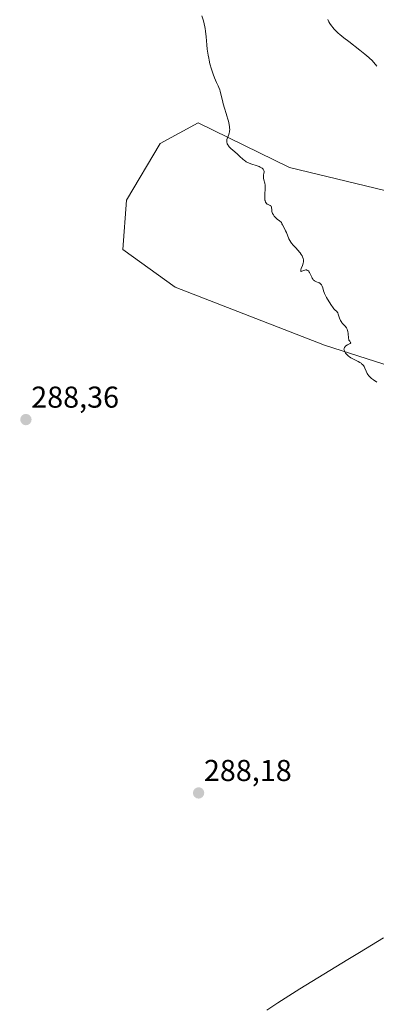
# Model space of a CAD drawing. Units: metres. Extents: x 622101 to 625582, y 4671662 to 4674035.
# Drawn here: x 622636 to 622755, y 4673229 to 4673556 of the extents above; entities that cross this region are included whole.
import ezdxf
from ezdxf.enums import TextEntityAlignment as Align

# ---------------------------------------------------------------- set-up
doc = ezdxf.new("R2010")
doc.units = ezdxf.units.M
doc.header["$MEASUREMENT"] = 0
for name, color, linetype, lineweight in [('Carátula', 7, 'Continuous', 5), ('Corriente natural lineal', 142, 'Continuous', 13), ('Cultivos herbáceos CxS', 92, 'Continuous', 0), ('Curva de nivel normal', 36, 'Continuous', 0), ('Pastizal CxS', 92, 'Continuous', 0), ('Punto de cota en terreno', 7, 'Continuous', 0), ('Rótulo de punto de cota en terreno', 19, 'Continuous', 0)]:
    doc.layers.add(name, color=color, linetype=linetype, lineweight=lineweight)
doc.styles.add('Arial', font='arial.ttf', dxfattribs={"height": 0.2})

# ---------------------------------------------------------------- blocks, each defined once
blk = doc.blocks.new('5PATER')
at = {"layer": 'Carátula', "linetype": 'Continuous', "lineweight": 5}
h = blk.add_hatch(color=250, dxfattribs=at)
edge = h.paths.add_edge_path()
edge.add_ellipse((0, 0.01), major_axis=(-1.33, -1.34), ratio=0.999422, start_angle=0, end_angle=360)

msp = doc.modelspace()

# ---------------------------------------------------------------- linework, layer by layer
at = {"layer": 'Corriente natural lineal', "color": 142, "linetype": 'Continuous', "lineweight": 13}
msp.add_polyline3d([(622756.9001, 4673251.1501, 288.9436), (622752.9415, 4673248.7372, 288.8332), (622748.983, 4673246.3244, 288.8167), (622745.0244, 4673243.9115, 288.8522), (622741.0658, 4673241.4987, 288.9353), (622737.1072, 4673239.0858, 288.7485), (622733.1487, 4673236.673, 288.7786), (622729.1901, 4673234.2601, 288.8428), (622725.5068, 4673231.9018, 288.722), (622721.8234, 4673229.5434, 288.751), (622718.1401, 4673227.1851, 288.6598)], dxfattribs=at)
at = {"layer": 'Cultivos herbáceos CxS', "color": 92, "linetype": 'Continuous', "lineweight": 0}
for points in [[(622913.4845, 4673549.5107, 291.1194), (622906.2303, 4673534.3713, 291.2188), (622897.7411, 4673524.0953, 291.5262), (622885.7975, 4673506.1803, 291.9258), (622838.3173, 4673506.6705, 292.3175), (622779.3403, 4673493.7135, 291.5489), (622725.7253, 4673506.6707, 290.2574), (622695.3433, 4673521.4151, 289.6335), (622682.7389, 4673514.6359, 289.3324), (622671.6377, 4673495.7961, 288.973), (622670.3223, 4673479.4165, 289.0198), (622687.7471, 4673466.9061, 289.0758), (622737.3411, 4673447.6941, 289.8716), (622804.3601, 4673426.2479, 290.3784), (622851.2445, 4673400.4393, 290.713), (622876.4107, 4673383.8797, 290.1453), (622876.5383, 4673405.4853, 290.3976)], [(622779.3403, 4673493.7135, 291.5489), (622725.7253, 4673506.6707, 290.2574), (622695.3433, 4673521.4151, 289.6335), (622682.7389, 4673514.6359, 289.3324), (622671.6377, 4673495.7961, 288.973), (622670.3223, 4673479.4165, 289.0198), (622687.7471, 4673466.9061, 289.0758), (622737.3411, 4673447.6941, 289.8716), (622804.3601, 4673426.2479, 290.3784)]]:
    msp.add_polyline3d(points, dxfattribs=at)
at = {"layer": 'Curva de nivel normal', "color": 36, "linetype": 'Continuous', "lineweight": 0}
for points in [[(622696.65, 4673556.98, 290), (622697.13, 4673555.28, 290), (622697.36, 4673554.32, 290), (622697.57, 4673553.28, 290), (622697.66, 4673552.72, 290), (622697.79, 4673551.85, 290), (622697.99, 4673549.96, 290), (622698.25, 4673547.28, 290), (622698.39, 4673545.91, 290), (622698.58, 4673544.56, 290), (622698.68, 4673543.89, 290), (622698.87, 4673542.9, 290), (622699, 4673542.26, 290), (622699.3, 4673541.01, 290), (622699.8, 4673539.27, 290), (622700.15, 4673538.22, 290), (622700.38, 4673537.56, 290), (622700.84, 4673536.39, 290), (622701.51, 4673534.84, 290), (622702.03, 4673533.73, 290), (622702.25, 4673533.2, 290), (622702.56, 4673532.37, 290), (622702.69, 4673531.91, 290), (622702.94, 4673530.94, 290), (622703.42, 4673528.84, 290), (622703.68, 4673527.8, 290), (622704.11, 4673526.32, 290), (622704.7, 4673524.55, 290), (622704.95, 4673523.76, 290), (622705.26, 4673522.7, 290), (622705.41, 4673522.05, 290), (622705.65, 4673520.87, 290), (622705.77, 4673520.13, 290), (622705.81, 4673519.76, 290), (622705.84, 4673519.22, 290), (622705.81, 4673518.67, 290), (622705.76, 4673518.39, 290), (622705.69, 4673518.11, 290), (622705.52, 4673517.55, 290), (622705.11, 4673516.45, 290), (622704.95, 4673515.93, 290), (622704.88, 4673515.5, 290), (622704.87, 4673515.29, 290), (622704.89, 4673514.98, 290), (622704.97, 4673514.68, 290), (622705.03, 4673514.52, 290), (622705.19, 4673514.2, 290), (622705.3, 4673514.04, 290), (622705.49, 4673513.78, 290), (622705.72, 4673513.51, 290), (622706.28, 4673512.94, 290), (622706.93, 4673512.35, 290), (622708.3, 4673511.16, 290), (622709.22, 4673510.34, 290), (622710.26, 4673509.39, 290), (622710.72, 4673509.01, 290), (622711.15, 4673508.69, 290), (622711.37, 4673508.56, 290), (622711.81, 4673508.32, 290), (622712.13, 4673508.17, 290), (622712.87, 4673507.89, 290), (622715, 4673507.19, 290), (622715.68, 4673506.93, 290), (622715.98, 4673506.8, 290), (622716.24, 4673506.66, 290), (622716.68, 4673506.37, 290), (622716.79, 4673506.26, 290), (622716.98, 4673506.05, 290), (622717.12, 4673505.83, 290), (622717.18, 4673505.68, 290), (622717.25, 4673505.35, 290), (622717.25, 4673505.15, 290), (622717.2, 4673504.74, 290), (622717.08, 4673504.14, 290), (622717.04, 4673503.82, 290), (622717.03, 4673503.33, 290), (622717.06, 4673503.08, 290), (622717.19, 4673502.56, 290), (622717.51, 4673501.44, 290), (622717.63, 4673500.83, 290), (622717.66, 4673500.5, 290), (622717.67, 4673499.83, 290), (622717.62, 4673499.15, 290), (622717.53, 4673498.27, 290), (622717.5, 4673497.85, 290), (622717.46, 4673497.09, 290), (622717.46, 4673496.74, 290), (622717.5, 4673496.27, 290), (622717.56, 4673495.84, 290), (622717.61, 4673495.65, 290), (622717.78, 4673495.19, 290), (622717.89, 4673494.99, 290), (622718.08, 4673494.73, 290), (622718.32, 4673494.52, 290), (622718.45, 4673494.43, 290), (622718.88, 4673494.21, 290), (622719.27, 4673494.03, 290), (622719.43, 4673493.93, 290), (622719.57, 4673493.81, 290), (622719.68, 4673493.63, 290), (622719.75, 4673493.36, 290), (622719.8, 4673492.61, 290), (622719.85, 4673492.13, 290), (622719.97, 4673491.64, 290), (622720.08, 4673491.36, 290), (622720.35, 4673490.9, 290), (622720.61, 4673490.55, 290), (622720.76, 4673490.36, 290), (622721.04, 4673490.07, 290), (622721.5, 4673489.64, 290), (622721.77, 4673489.41, 290), (622722.22, 4673489.05, 290), (622723.03, 4673488.45, 290), (622723.11, 4673488.16, 290), (622723.17, 4673487.98, 290), (622723.34, 4673487.61, 290), (622724.29, 4673485.98, 290), (622724.43, 4673485.69, 290), (622724.68, 4673485.09, 290), (622725.13, 4673483.87, 290), (622725.37, 4673483.28, 290), (622725.5, 4673482.99, 290), (622725.81, 4673482.43, 290), (622726.16, 4673481.89, 290), (622726.41, 4673481.54, 290), (622726.97, 4673480.85, 290), (622727.67, 4673480.08, 290), (622728.62, 4673479.06, 290), (622729.05, 4673478.56, 290), (622729.24, 4673478.31, 290), (622729.58, 4673477.82, 290), (622729.86, 4673477.35, 290), (622730.01, 4673477.05, 290), (622730.24, 4673476.51, 290), (622730.37, 4673476.06, 290), (622730.39, 4673475.85, 290), (622730.37, 4673475.52, 290), (622730.34, 4673475.33, 290), (622730.24, 4673474.92, 290), (622729.98, 4673474.15, 290), (622729.61, 4673473.1, 290), (622729.48, 4673472.68, 290), (622729.43, 4673472.39, 290), (622729.45, 4673472.25, 290), (622729.58, 4673472.18, 290), (622729.85, 4673472.25, 290), (622730.45, 4673472.51, 290), (622730.81, 4673472.63, 290), (622731.16, 4673472.68, 290), (622731.33, 4673472.67, 290), (622731.49, 4673472.63, 290), (622731.59, 4673472.59, 290), (622731.79, 4673472.47, 290), (622732.07, 4673472.21, 290), (622732.24, 4673471.98, 290), (622732.35, 4673471.81, 290), (622732.55, 4673471.42, 290), (622732.78, 4673470.92, 290), (622733.08, 4673470.23, 290), (622733.25, 4673469.9, 290), (622733.53, 4673469.46, 290), (622733.7, 4673469.28, 290), (622733.87, 4673469.13, 290), (622734, 4673469.04, 290), (622734.26, 4673468.89, 290), (622734.67, 4673468.72, 290), (622735.21, 4673468.54, 290), (622735.46, 4673468.44, 290), (622735.64, 4673468.35, 290), (622735.94, 4673468.14, 290), (622736.2, 4673467.88, 290), (622736.34, 4673467.69, 290), (622736.42, 4673467.55, 290), (622736.56, 4673467.26, 290), (622736.74, 4673466.7, 290), (622736.99, 4673465.77, 290), (622737.2, 4673465.2, 290), (622737.33, 4673464.89, 290), (622737.65, 4673464.23, 290), (622738.03, 4673463.52, 290), (622738.84, 4673462.12, 290), (622739.6, 4673460.91, 290), (622739.96, 4673460.41, 290), (622740.45, 4673459.79, 290), (622740.9, 4673459.35, 290), (622741.26, 4673459.02, 290), (622741.42, 4673458.85, 290), (622741.64, 4673458.56, 290), (622741.73, 4673458.39, 290), (622741.9, 4673458, 290), (622742.32, 4673456.7, 290), (622742.52, 4673456.16, 290), (622742.64, 4673455.9, 290), (622742.84, 4673455.54, 290), (622743.07, 4673455.21, 290), (622743.2, 4673455.05, 290), (622743.64, 4673454.59, 290), (622744.26, 4673453.96, 290), (622744.53, 4673453.61, 290), (622744.65, 4673453.42, 290), (622744.85, 4673453, 290), (622745.01, 4673452.54, 290), (622745.09, 4673452.22, 290), (622745.19, 4673451.55, 290), (622745.31, 4673450.04, 290), (622745.38, 4673449.61, 290), (622745.44, 4673449.43, 290), (622745.52, 4673449.27, 290), (622745.69, 4673449, 290), (622745.99, 4673448.64, 290), (622746.02, 4673448.54, 290), (622745.99, 4673448.43, 290), (622745.83, 4673448.29, 290), (622744.91, 4673447.78, 290), (622744.44, 4673447.45, 290), (622744.23, 4673447.27, 290), (622744.05, 4673447.06, 290), (622743.97, 4673446.95, 290), (622743.86, 4673446.73, 290), (622743.82, 4673446.6, 290), (622743.79, 4673446.42, 290), (622743.8, 4673446.22, 290), (622743.82, 4673446.08, 290), (622743.92, 4673445.8, 290), (622744.14, 4673445.37, 290), (622744.34, 4673445.09, 290), (622744.8, 4673444.56, 290), (622745.3, 4673444.08, 290), (622745.58, 4673443.87, 290), (622746.05, 4673443.55, 290), (622746.9, 4673443.07, 290), (622747.58, 4673442.74, 290), (622748.55, 4673442.25, 290), (622749.02, 4673441.99, 290), (622749.46, 4673441.72, 290), (622749.66, 4673441.57, 290), (622749.92, 4673441.35, 290), (622750.15, 4673441.11, 290), (622750.28, 4673440.95, 290), (622750.5, 4673440.62, 290), (622750.75, 4673440.1, 290), (622751.16, 4673439.04, 290), (622751.37, 4673438.58, 290), (622751.5, 4673438.36, 290), (622751.7, 4673438.03, 290), (622752.06, 4673437.55, 290), (622752.48, 4673437.08, 290), (622752.72, 4673436.86, 290), (622752.98, 4673436.64, 290), (622753.54, 4673436.22, 290), (622754.69, 4673435.42, 290)], [(622754.65, 4673540.2, 290), (622753.68, 4673541.42, 290), (622752.99, 4673542.19, 290), (622752.38, 4673542.79, 290), (622752.03, 4673543.13, 290), (622751.41, 4673543.67, 290), (622750.69, 4673544.27, 290), (622749.02, 4673545.61, 290), (622745.35, 4673548.43, 290), (622743.71, 4673549.7, 290), (622742.39, 4673550.78, 290), (622741.85, 4673551.25, 290), (622740.95, 4673552.1, 290), (622740.46, 4673552.62, 290), (622740.17, 4673552.95, 290), (622739.64, 4673553.63, 290), (622739.11, 4673554.42, 290), (622738.79, 4673554.97, 290), (622738.4, 4673555.72, 290)]]:
    msp.add_polyline3d(points, dxfattribs=at)
at = {"layer": 'Pastizal CxS', "color": 92, "linetype": 'Continuous', "lineweight": 0}
msp.add_polyline3d([(622876.4107, 4673383.8797, 290.1453), (622851.2445, 4673400.4393, 290.713), (622804.3601, 4673426.2479, 290.3784), (622737.3411, 4673447.6941, 289.8716), (622687.7471, 4673466.9061, 289.0758), (622670.3223, 4673479.4165, 289.0198), (622671.6377, 4673495.7961, 288.973), (622682.7389, 4673514.6359, 289.3324), (622695.3433, 4673521.4151, 289.6335), (622725.7253, 4673506.6707, 290.2574), (622779.3403, 4673493.7135, 291.5489), (622838.3173, 4673506.6705, 292.3175), (622885.7975, 4673506.1803, 291.9258), (622897.7411, 4673524.0953, 291.5262), (622906.2303, 4673534.3713, 291.2188), (622913.4845, 4673549.5107, 291.1194), (622927.9611, 4673545.1657, 291.0463), (622952.7597, 4673552.7175, 291.1906), (622920.4837, 4673508.8173, 291.175), (622896.6313, 4673469.4971, 290.796), (622880.2355, 4673437.3405, 290.4192), (622876.5383, 4673405.4853, 290.3976), (622876.4107, 4673383.8797, 290.1453)], close=True, dxfattribs=at)
msp.add_polyline3d([(622913.4845, 4673549.5107, 291.1194), (622906.2303, 4673534.3713, 291.2188), (622897.7411, 4673524.0953, 291.5262), (622885.7975, 4673506.1803, 291.9258), (622838.3173, 4673506.6705, 292.3175), (622779.3403, 4673493.7135, 291.5489), (622725.7253, 4673506.6707, 290.2574), (622695.3433, 4673521.4151, 289.6335), (622682.7389, 4673514.6359, 289.3324), (622671.6377, 4673495.7961, 288.973), (622670.3223, 4673479.4165, 289.0198), (622687.7471, 4673466.9061, 289.0758), (622737.3411, 4673447.6941, 289.8716), (622804.3601, 4673426.2479, 290.3784), (622851.2445, 4673400.4393, 290.713), (622876.4107, 4673383.8797, 290.1453), (622876.5383, 4673405.4853, 290.3976)], dxfattribs=at)

# ---------------------------------------------------------------- block references
at = {"layer": 'Punto de cota en terreno', "linetype": 'Continuous', "lineweight": 0}
for p in [(622638.19, 4673423.03, 288.36), (622695.52, 4673299.2, 288.18)]:
    msp.add_blockref('5PATER', p, dxfattribs=at)

# ---------------------------------------------------------------- texts
at = {"layer": 'Rótulo de punto de cota en terreno', "color": 19, "linetype": 'Continuous', "lineweight": 0, "style": 'Arial'}
for s, p in [('288,36', (622639.9539, 4673424.7939)), ('288,18', (622697.2839, 4673300.9639))]:
    msp.add_text(s, height=7, dxfattribs=at).set_placement(p, align=Align.BOTTOM_LEFT)

doc.saveas('drawing.dxf')
